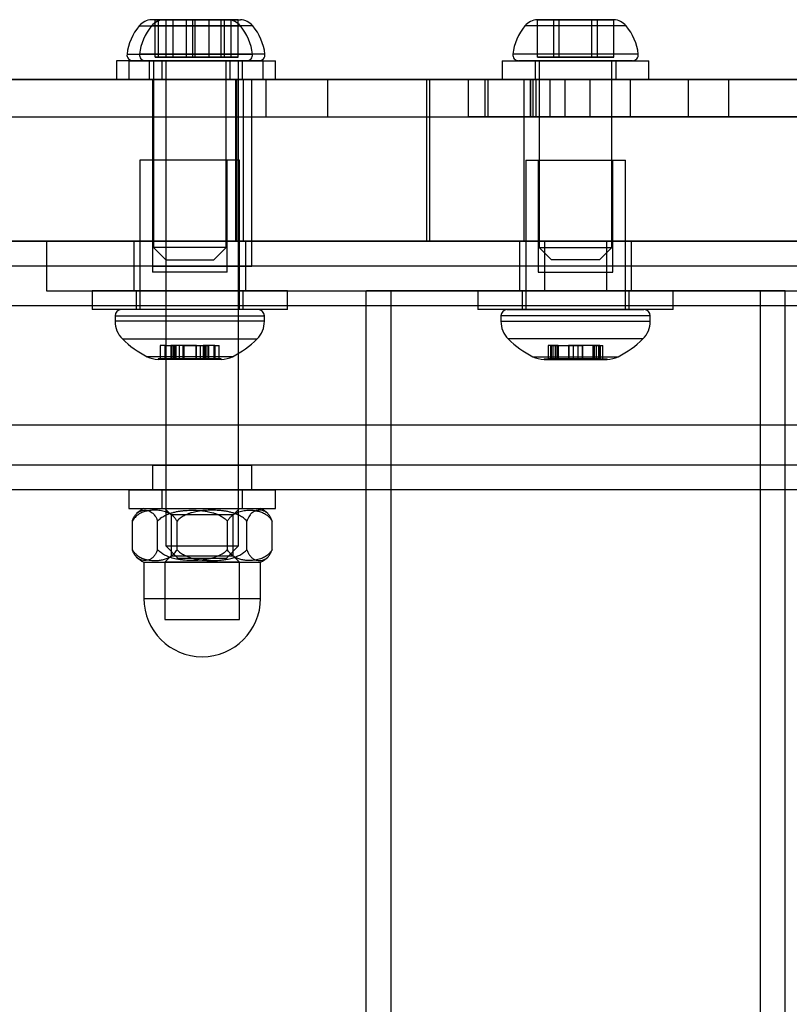
# Model space of a CAD drawing. Units: millimetres. Extents: x 18547 to 24631, y 36858 to 40976.
# Drawn here: x 20143 to 20205, y 39397 to 39476 of the extents above; entities that cross this region are included whole.
import ezdxf

# ---------------------------------------------------------------- set-up
doc = ezdxf.new("R2010")
doc.units = ezdxf.units.MM
doc.header["$LTSCALE"] = 200

msp = doc.modelspace()

# ---------------------------------------------------------------- linework, layer by layer
at = {"color": 7, "linetype": 'Continuous', "lineweight": 25}
for p, q in [((20152.775, 39475.804), (20160.901, 39475.804)), ((20154.312, 39476.304), (20153.763, 39476.304)), ((20161.897, 39475.804), (20153.775, 39475.804)), ((20154.312, 39476.304), (20154.056, 39476.304)), ((20156.582, 39476.304), (20154.056, 39476.304)), ((20154.056, 39476.304), (20156.582, 39476.304)), ((20154.056, 39473.304), (20154.056, 39476.304)), ((20157.094, 39476.304), (20154.312, 39476.304)), ((20154.312, 39476.304), (20157.094, 39476.304)), ((20154.312, 39473.304), (20154.312, 39476.304)), ((20155.503, 39476.304), (20154.764, 39476.304)), ((20154.938, 39476.304), (20155.503, 39476.304)), ((20157.273, 39476.304), (20154.938, 39476.304)), ((20154.938, 39473.304), (20154.938, 39476.304)), ((20154.938, 39476.304), (20157.273, 39476.304)), ((20155.503, 39476.304), (20158.403, 39476.304)), ((20158.403, 39476.304), (20155.503, 39476.304)), ((20155.503, 39473.304), (20155.503, 39476.304)), ((20159.364, 39476.304), (20156.582, 39476.304)), ((20156.582, 39476.304), (20159.364, 39476.304)), ((20156.582, 39473.304), (20156.582, 39476.304)), ((20159.62, 39476.304), (20157.094, 39476.304)), ((20157.094, 39473.304), (20157.094, 39476.304)), ((20157.094, 39476.304), (20159.62, 39476.304)), ((20160.173, 39476.304), (20157.273, 39476.304)), ((20157.273, 39476.304), (20160.173, 39476.304)), ((20157.273, 39473.304), (20157.273, 39476.304)), ((20158.403, 39476.304), (20160.738, 39476.304)), ((20160.738, 39476.304), (20158.403, 39476.304)), ((20158.403, 39473.304), (20158.403, 39476.304)), ((20159.364, 39476.304), (20159.913, 39476.304)), ((20159.364, 39473.304), (20159.364, 39476.304)), ((20159.364, 39476.304), (20159.62, 39476.304)), ((20159.62, 39473.304), (20159.62, 39476.304)), ((20160.173, 39476.304), (20160.912, 39476.304)), ((20160.738, 39476.304), (20160.173, 39476.304)), ((20160.173, 39473.304), (20160.173, 39476.304)), ((20160.738, 39473.304), (20160.738, 39476.304)), ((20191.9, 39475.804), (20183.776, 39475.804)), ((20191.9, 39475.804), (20183.776, 39475.804)), ((20186.084, 39476.304), (20184.763, 39476.304)), ((20186.084, 39476.304), (20184.763, 39476.304)), ((20184.774, 39476.304), (20186.084, 39476.304)), ((20186.528, 39476.304), (20184.774, 39476.304)), ((20184.774, 39473.304), (20184.774, 39476.304)), ((20184.774, 39476.304), (20186.528, 39476.304)), ((20184.774, 39476.304), (20186.528, 39476.304)), ((20186.084, 39476.304), (20189.148, 39476.304)), ((20189.148, 39476.304), (20186.084, 39476.304)), ((20186.084, 39473.304), (20186.084, 39476.304)), ((20189.148, 39476.304), (20186.084, 39476.304)), ((20189.592, 39476.304), (20186.528, 39476.304)), ((20186.528, 39473.304), (20186.528, 39476.304)), ((20186.528, 39476.304), (20189.592, 39476.304)), ((20186.528, 39476.304), (20189.592, 39476.304)), ((20189.148, 39476.304), (20190.902, 39476.304)), ((20190.902, 39476.304), (20189.148, 39476.304)), ((20189.148, 39473.304), (20189.148, 39476.304)), ((20190.902, 39476.304), (20189.148, 39476.304)), ((20190.902, 39476.304), (20189.592, 39476.304)), ((20189.592, 39476.304), (20190.913, 39476.304)), ((20189.592, 39473.304), (20189.592, 39476.304)), ((20189.592, 39476.304), (20190.913, 39476.304)), ((20190.902, 39473.304), (20190.902, 39476.304)), ((20151.795, 39473.533), (20161.881, 39473.533)), ((20162.878, 39473.533), (20152.795, 39473.533)), ((20154.312, 39473.304), (20154.056, 39473.304)), ((20154.056, 39473.304), (20156.582, 39473.304)), ((20157.094, 39473.304), (20154.312, 39473.304)), ((20154.938, 39473.304), (20155.503, 39473.304)), ((20157.273, 39473.304), (20154.938, 39473.304)), ((20155.503, 39473.304), (20158.403, 39473.304)), ((20156.582, 39473.304), (20159.364, 39473.304)), ((20159.62, 39473.304), (20157.094, 39473.304)), ((20160.173, 39473.304), (20157.273, 39473.304)), ((20158.403, 39473.304), (20160.738, 39473.304)), ((20159.364, 39473.304), (20159.62, 39473.304)), ((20160.738, 39473.304), (20160.173, 39473.304)), ((20192.879, 39473.533), (20182.797, 39473.533)), ((20192.879, 39473.533), (20182.797, 39473.533)), ((20184.774, 39473.304), (20186.084, 39473.304)), ((20186.528, 39473.304), (20184.774, 39473.304)), ((20186.084, 39473.304), (20189.148, 39473.304)), ((20189.592, 39473.304), (20186.528, 39473.304)), ((20189.148, 39473.304), (20190.902, 39473.304)), ((20190.902, 39473.304), (20189.592, 39473.304)), ((20150.938, 39473.004), (20150.938, 39471.504)), ((20162.737, 39473.004), (20150.939, 39473.004)), ((20151.938, 39473.004), (20151.938, 39471.504)), ((20151.939, 39473.004), (20163.737, 39473.004)), ((20152.264, 39473.004), (20161.412, 39473.004)), ((20162.41, 39473.004), (20153.266, 39473.004)), ((20153.588, 39473.004), (20153.588, 39471.504)), ((20160.088, 39473.004), (20153.589, 39473.004)), ((20153.913, 39473.004), (20153.913, 39458.004)), ((20153.913, 39473.004), (20159.762, 39473.004)), ((20154.588, 39473.004), (20154.588, 39471.504)), ((20154.589, 39473.004), (20161.088, 39473.004)), ((20154.913, 39473.004), (20154.913, 39434.004)), ((20160.762, 39473.004), (20154.914, 39473.004)), ((20159.763, 39458.004), (20159.763, 39473.004)), ((20160.088, 39471.504), (20160.088, 39473.004)), ((20160.763, 39434.004), (20160.763, 39473.004)), ((20161.088, 39471.504), (20161.088, 39473.004)), ((20162.738, 39471.504), (20162.738, 39473.004)), ((20163.738, 39471.504), (20163.738, 39473.004)), ((20181.938, 39473.004), (20181.938, 39471.504)), ((20181.938, 39473.004), (20181.938, 39471.504)), ((20181.938, 39473.004), (20193.738, 39473.004)), ((20181.938, 39473.004), (20193.738, 39473.004)), ((20192.412, 39473.004), (20183.264, 39473.004)), ((20192.412, 39473.004), (20183.264, 39473.004)), ((20184.588, 39473.004), (20184.588, 39471.504)), ((20184.588, 39473.004), (20184.588, 39471.504)), ((20184.588, 39473.004), (20191.088, 39473.004)), ((20184.588, 39473.004), (20191.088, 39473.004)), ((20184.913, 39473.004), (20184.913, 39458.004)), ((20184.913, 39473.004), (20184.913, 39458.004)), ((20190.763, 39473.004), (20184.914, 39473.004)), ((20190.763, 39473.004), (20184.914, 39473.004)), ((20190.763, 39458.004), (20190.763, 39473.004)), ((20190.763, 39458.004), (20190.763, 39473.004)), ((20191.088, 39471.504), (20191.088, 39473.004)), ((20191.088, 39471.504), (20191.088, 39473.004)), ((20193.738, 39471.504), (20193.738, 39473.004)), ((20193.738, 39471.504), (20193.738, 39473.004)), ((20483.793, 39471.504), (20048.577, 39471.504)), ((20073.545, 39471.504), (20484.118, 39471.504)), ((20160.523, 39471.504), (20110.772, 39471.504)), ((20126.36, 39471.504), (20176.111, 39471.504)), ((20133.699, 39471.504), (20162.971, 39471.504)), ((20138.465, 39471.504), (20167.935, 39471.504)), ((20162.737, 39471.504), (20150.939, 39471.504)), ((20151.939, 39471.504), (20163.737, 39471.504)), ((20160.088, 39471.504), (20153.589, 39471.504)), ((20153.838, 39471.504), (20153.838, 39458.504)), ((20153.838, 39471.504), (20161.793, 39471.504)), ((20154.589, 39471.504), (20161.088, 39471.504)), ((20160.523, 39471.504), (20175.871, 39471.504)), ((20160.523, 39471.504), (20160.523, 39458.504)), ((20160.597, 39471.504), (20160.597, 39458.504)), ((20210.066, 39471.504), (20160.613, 39471.504)), ((20183.692, 39471.504), (20161.129, 39471.504)), ((20161.129, 39471.504), (20161.129, 39458.504)), ((20161.838, 39458.504), (20161.838, 39471.504)), ((20162.971, 39471.504), (20379.375, 39471.504)), ((20162.971, 39468.504), (20162.971, 39471.504)), ((20167.935, 39471.504), (20384.598, 39471.504)), ((20167.935, 39468.504), (20167.935, 39471.504)), ((20175.871, 39471.504), (20175.871, 39458.504)), ((20176.116, 39458.504), (20176.116, 39471.504)), ((20179.211, 39471.504), (20179.211, 39468.504)), ((20180.563, 39471.504), (20179.214, 39471.504)), ((20179.223, 39471.504), (20180.81, 39471.504)), ((20179.223, 39468.504), (20179.223, 39471.504)), ((20205.909, 39471.504), (20180.563, 39471.504)), ((20180.563, 39468.504), (20180.563, 39471.504)), ((20184.444, 39471.504), (20180.81, 39471.504)), ((20180.81, 39468.504), (20180.81, 39471.504)), ((20181.938, 39471.504), (20193.738, 39471.504)), ((20181.938, 39471.504), (20193.738, 39471.504)), ((20183.692, 39471.504), (20233.145, 39471.504)), ((20183.692, 39471.504), (20183.692, 39458.504)), ((20184.211, 39471.504), (20184.211, 39468.504)), ((20184.662, 39471.504), (20184.212, 39471.504)), ((20184.215, 39468.504), (20184.215, 39471.504)), ((20184.215, 39471.504), (20185.802, 39471.504)), ((20184.444, 39471.504), (20211.563, 39471.504)), ((20184.444, 39468.504), (20184.444, 39471.504)), ((20184.588, 39471.504), (20191.088, 39471.504)), ((20184.588, 39471.504), (20191.088, 39471.504)), ((20210.008, 39471.504), (20184.662, 39471.504)), ((20184.662, 39468.504), (20184.662, 39471.504)), ((20185.802, 39468.504), (20185.802, 39471.504)), ((20187.013, 39471.504), (20185.802, 39471.504)), ((20187.013, 39471.504), (20214.132, 39471.504)), ((20187.013, 39468.504), (20187.013, 39471.504)), ((20189.017, 39471.504), (20196.924, 39471.504)), ((20192.257, 39471.504), (20189.017, 39471.504)), ((20189.017, 39468.504), (20189.017, 39471.504)), ((20192.257, 39471.504), (20200.163, 39471.504)), ((20192.257, 39468.504), (20192.257, 39471.504)), ((20196.924, 39471.504), (20218.621, 39471.504)), ((20196.924, 39468.504), (20196.924, 39471.504)), ((20200.163, 39471.504), (20220.212, 39471.504)), ((20200.163, 39468.504), (20200.163, 39471.504)), ((20133.699, 39468.504), (20162.971, 39468.504)), ((20138.465, 39468.504), (20167.935, 39468.504)), ((20162.971, 39468.504), (20379.375, 39468.504)), ((20167.935, 39468.504), (20384.598, 39468.504)), ((20180.563, 39468.504), (20179.214, 39468.504)), ((20179.223, 39468.504), (20180.81, 39468.504)), ((20205.909, 39468.504), (20180.563, 39468.504)), ((20184.444, 39468.504), (20180.81, 39468.504)), ((20184.662, 39468.504), (20184.212, 39468.504)), ((20184.215, 39468.504), (20185.802, 39468.504)), ((20184.444, 39468.504), (20211.563, 39468.504)), ((20210.008, 39468.504), (20184.662, 39468.504)), ((20187.013, 39468.504), (20185.802, 39468.504)), ((20187.013, 39468.504), (20214.132, 39468.504)), ((20192.257, 39468.504), (20189.017, 39468.504)), ((20189.017, 39468.504), (20196.924, 39468.504)), ((20192.257, 39468.504), (20200.163, 39468.504)), ((20196.924, 39468.504), (20218.621, 39468.504)), ((20200.163, 39468.504), (20220.212, 39468.504)), ((20152.838, 39465.004), (20152.838, 39453.004)), ((20160.836, 39465.004), (20152.838, 39465.004)), ((20153.838, 39465.004), (20153.838, 39456.004)), ((20159.838, 39465.004), (20153.838, 39465.004)), ((20159.838, 39456.004), (20159.838, 39465.004)), ((20160.838, 39453.004), (20160.838, 39465.004)), ((20183.838, 39465.004), (20183.838, 39453.004)), ((20183.838, 39465.004), (20183.838, 39453.004)), ((20183.839, 39465.004), (20191.838, 39465.004)), ((20183.839, 39465.004), (20191.838, 39465.004)), ((20184.838, 39465.004), (20184.838, 39456.004)), ((20184.838, 39465.004), (20184.838, 39456.004)), ((20184.84, 39465.004), (20190.836, 39465.004)), ((20184.84, 39465.004), (20190.836, 39465.004)), ((20190.838, 39456.004), (20190.838, 39465.004)), ((20190.838, 39456.004), (20190.838, 39465.004)), ((20191.838, 39453.004), (20191.838, 39465.004)), ((20191.838, 39453.004), (20191.838, 39465.004)), ((20483.793, 39458.504), (20048.577, 39458.504)), ((20073.545, 39458.504), (20484.118, 39458.504)), ((20472.638, 39458.504), (20083.038, 39458.504)), ((20160.523, 39458.504), (20110.772, 39458.504)), ((20443.038, 39458.504), (20112.638, 39458.504)), ((20126.36, 39458.504), (20176.111, 39458.504)), ((20145.338, 39458.504), (20145.338, 39454.504)), ((20145.338, 39458.504), (20230.338, 39458.504)), ((20152.338, 39458.504), (20152.338, 39454.504)), ((20152.338, 39458.504), (20161.338, 39458.504)), ((20153.838, 39458.504), (20153.838, 39456.504)), ((20153.847, 39458.504), (20161.829, 39458.504)), ((20160.523, 39458.504), (20175.871, 39458.504)), ((20210.066, 39458.504), (20160.613, 39458.504)), ((20183.692, 39458.504), (20161.129, 39458.504)), ((20161.338, 39454.504), (20161.338, 39458.504)), ((20161.838, 39456.504), (20161.838, 39458.504)), ((20183.338, 39458.504), (20183.338, 39454.504)), ((20183.338, 39458.504), (20183.338, 39454.504)), ((20183.338, 39458.504), (20192.338, 39458.504)), ((20183.338, 39458.504), (20192.338, 39458.504)), ((20183.692, 39458.504), (20233.145, 39458.504)), ((20185.338, 39458.504), (20185.338, 39454.504)), ((20190.338, 39458.504), (20185.338, 39458.504)), ((20190.338, 39454.504), (20190.338, 39458.504)), ((20192.338, 39454.504), (20192.338, 39458.504)), ((20192.338, 39454.504), (20192.338, 39458.504)), ((20153.913, 39458.004), (20154.913, 39457.004)), ((20159.762, 39458.004), (20153.913, 39458.004)), ((20158.763, 39457.004), (20159.763, 39458.004)), ((20184.913, 39458.004), (20185.913, 39457.004)), ((20184.913, 39458.004), (20185.913, 39457.004)), ((20184.914, 39458.004), (20190.763, 39458.004)), ((20184.914, 39458.004), (20190.763, 39458.004)), ((20189.763, 39457.004), (20190.763, 39458.004)), ((20189.763, 39457.004), (20190.763, 39458.004)), ((20154.913, 39457.004), (20158.763, 39457.004)), ((20189.763, 39457.004), (20185.913, 39457.004)), ((20189.763, 39457.004), (20185.913, 39457.004)), ((20472.638, 39456.504), (20083.038, 39456.504)), ((20443.038, 39456.504), (20112.638, 39456.504)), ((20159.838, 39456.004), (20153.838, 39456.004)), ((20153.847, 39456.504), (20161.829, 39456.504)), ((20184.84, 39456.004), (20190.836, 39456.004)), ((20184.84, 39456.004), (20190.836, 39456.004)), ((20145.338, 39454.504), (20230.338, 39454.504)), ((20148.988, 39454.504), (20148.988, 39453.004)), ((20164.688, 39454.504), (20148.988, 39454.504)), ((20152.338, 39454.504), (20161.338, 39454.504)), ((20152.538, 39454.504), (20152.538, 39453.004)), ((20161.138, 39454.504), (20152.539, 39454.504)), ((20161.138, 39453.004), (20161.138, 39454.504)), ((20164.688, 39453.004), (20164.688, 39454.504)), ((20170.988, 39454.504), (20170.988, 38927.504)), ((20204.688, 39454.504), (20171.033, 39454.504)), ((20172.988, 39454.504), (20172.988, 38927.504)), ((20202.688, 39454.504), (20172.988, 39454.504)), ((20179.988, 39454.504), (20179.988, 39453.004)), ((20179.988, 39454.504), (20179.988, 39453.004)), ((20195.687, 39454.504), (20179.989, 39454.504)), ((20195.687, 39454.504), (20179.989, 39454.504)), ((20183.338, 39454.504), (20192.338, 39454.504)), ((20183.338, 39454.504), (20192.338, 39454.504)), ((20183.538, 39454.504), (20183.538, 39453.004)), ((20183.538, 39454.504), (20183.538, 39453.004)), ((20192.136, 39454.504), (20183.538, 39454.504)), ((20192.136, 39454.504), (20183.538, 39454.504)), ((20185.338, 39454.504), (20190.338, 39454.504)), ((20192.138, 39453.004), (20192.138, 39454.504)), ((20192.138, 39453.004), (20192.138, 39454.504)), ((20195.688, 39453.004), (20195.688, 39454.504)), ((20195.688, 39453.004), (20195.688, 39454.504)), ((20202.688, 38927.504), (20202.688, 39454.504)), ((20204.688, 38927.504), (20204.688, 39454.504)), ((20477.838, 39453.304), (20077.838, 39453.304)), ((20475.838, 39453.304), (20079.838, 39453.304)), ((20439.838, 39453.304), (20115.838, 39453.304)), ((20437.838, 39453.304), (20117.838, 39453.304)), ((20164.688, 39453.004), (20148.988, 39453.004)), ((20162.337, 39453.004), (20151.339, 39453.004)), ((20161.138, 39453.004), (20152.539, 39453.004)), ((20160.838, 39453.004), (20152.84, 39453.004)), ((20195.687, 39453.004), (20179.989, 39453.004)), ((20195.687, 39453.004), (20179.989, 39453.004)), ((20182.339, 39453.004), (20193.337, 39453.004)), ((20182.339, 39453.004), (20193.337, 39453.004)), ((20192.136, 39453.004), (20183.538, 39453.004)), ((20192.136, 39453.004), (20183.538, 39453.004)), ((20183.839, 39453.004), (20191.838, 39453.004)), ((20183.839, 39453.004), (20191.838, 39453.004)), ((20150.838, 39452.504), (20150.838, 39452.061)), ((20150.838, 39452.504), (20162.837, 39452.504)), ((20162.837, 39452.061), (20150.838, 39452.061)), ((20162.838, 39452.061), (20162.838, 39452.504)), ((20181.838, 39452.504), (20181.838, 39452.061)), ((20181.838, 39452.504), (20181.838, 39452.061)), ((20193.838, 39452.504), (20181.839, 39452.504)), ((20193.838, 39452.504), (20181.839, 39452.504)), ((20181.839, 39452.061), (20193.838, 39452.061)), ((20181.839, 39452.061), (20193.838, 39452.061)), ((20193.838, 39452.061), (20193.838, 39452.504)), ((20193.838, 39452.061), (20193.838, 39452.504)), ((20151.424, 39450.647), (20162.251, 39450.647)), ((20193.251, 39450.647), (20182.424, 39450.647)), ((20193.251, 39450.647), (20182.424, 39450.647)), ((20154.472, 39450.104), (20154.472, 39449.054)), ((20154.9, 39450.104), (20154.472, 39450.104)), ((20154.829, 39450.104), (20154.829, 39449.054)), ((20154.829, 39450.104), (20155.543, 39450.104)), ((20154.9, 39450.104), (20155.756, 39450.104)), ((20154.9, 39450.104), (20154.9, 39449.054)), ((20155.304, 39450.104), (20155.304, 39449.054)), ((20155.995, 39450.104), (20155.304, 39450.104)), ((20155.384, 39450.104), (20155.384, 39449.054)), ((20155.544, 39449.054), (20155.544, 39450.104)), ((20155.631, 39450.104), (20155.631, 39449.054)), ((20156.354, 39450.104), (20155.631, 39450.104)), ((20155.673, 39450.104), (20155.673, 39449.054)), ((20155.757, 39449.054), (20155.757, 39450.104)), ((20155.995, 39450.104), (20155.995, 39449.054)), ((20157.322, 39450.104), (20155.995, 39450.104)), ((20156.288, 39450.104), (20156.288, 39449.054)), ((20157.386, 39450.104), (20156.29, 39450.104)), ((20156.354, 39450.104), (20157.682, 39450.104)), ((20156.354, 39450.104), (20156.354, 39449.054)), ((20157.322, 39450.104), (20157.322, 39449.054)), ((20157.322, 39450.104), (20158.045, 39450.104)), ((20157.388, 39449.054), (20157.388, 39450.104)), ((20157.682, 39450.104), (20157.682, 39449.054)), ((20157.682, 39450.104), (20158.372, 39450.104)), ((20157.92, 39450.104), (20157.92, 39449.054)), ((20158.776, 39450.104), (20157.92, 39450.104)), ((20158.003, 39450.104), (20158.003, 39449.054)), ((20158.045, 39449.054), (20158.045, 39450.104)), ((20158.132, 39450.104), (20158.132, 39449.054)), ((20158.847, 39450.104), (20158.133, 39450.104)), ((20158.292, 39450.104), (20158.292, 39449.054)), ((20158.372, 39449.054), (20158.372, 39450.104)), ((20158.776, 39450.104), (20158.776, 39449.054)), ((20158.776, 39450.104), (20159.204, 39450.104)), ((20158.847, 39450.104), (20158.847, 39449.054)), ((20159.204, 39449.054), (20159.204, 39450.104)), ((20185.644, 39450.104), (20185.644, 39449.054)), ((20185.644, 39450.104), (20185.644, 39449.054)), ((20186.191, 39450.104), (20185.646, 39450.104)), ((20186.191, 39450.104), (20185.646, 39450.104)), ((20185.833, 39450.104), (20185.833, 39449.054)), ((20185.833, 39450.104), (20185.833, 39449.054)), ((20186.44, 39450.104), (20185.834, 39450.104)), ((20186.44, 39450.104), (20185.834, 39450.104)), ((20185.88, 39450.104), (20185.88, 39449.054)), ((20185.88, 39450.104), (20186.35, 39450.104)), ((20185.88, 39450.104), (20186.35, 39450.104)), ((20186.006, 39450.104), (20186.006, 39449.054)), ((20186.191, 39450.104), (20186.191, 39449.054)), ((20186.191, 39450.104), (20187.286, 39450.104)), ((20186.191, 39450.104), (20187.286, 39450.104)), ((20186.351, 39449.054), (20186.351, 39450.104)), ((20186.351, 39449.054), (20186.351, 39450.104)), ((20186.44, 39450.104), (20186.44, 39449.054)), ((20186.44, 39450.104), (20187.652, 39450.104)), ((20186.44, 39450.104), (20187.652, 39450.104)), ((20187.274, 39450.104), (20187.274, 39449.054)), ((20187.274, 39450.104), (20187.274, 39449.054)), ((20188.024, 39450.104), (20187.275, 39450.104)), ((20188.024, 39450.104), (20187.275, 39450.104)), ((20187.278, 39450.104), (20187.278, 39449.054)), ((20187.286, 39449.054), (20187.286, 39450.104)), ((20187.286, 39449.054), (20187.286, 39450.104)), ((20187.288, 39450.104), (20187.288, 39449.054)), ((20187.288, 39450.104), (20187.288, 39449.054)), ((20187.29, 39450.104), (20188.386, 39450.104)), ((20187.29, 39450.104), (20188.386, 39450.104)), ((20187.652, 39450.104), (20188.401, 39450.104)), ((20187.652, 39450.104), (20187.652, 39449.054)), ((20187.652, 39450.104), (20188.401, 39450.104)), ((20188.024, 39450.104), (20188.024, 39449.054)), ((20189.236, 39450.104), (20188.024, 39450.104)), ((20189.236, 39450.104), (20188.024, 39450.104)), ((20188.388, 39449.054), (20188.388, 39450.104)), ((20188.388, 39449.054), (20188.388, 39450.104)), ((20188.391, 39450.104), (20188.391, 39449.054)), ((20188.391, 39450.104), (20188.391, 39449.054)), ((20189.485, 39450.104), (20188.391, 39450.104)), ((20189.485, 39450.104), (20188.391, 39450.104)), ((20188.398, 39450.104), (20188.398, 39449.054)), ((20188.402, 39449.054), (20188.402, 39450.104)), ((20188.402, 39449.054), (20188.402, 39450.104)), ((20189.236, 39450.104), (20189.236, 39449.054)), ((20189.236, 39450.104), (20189.842, 39450.104)), ((20189.236, 39450.104), (20189.842, 39450.104)), ((20189.325, 39450.104), (20189.325, 39449.054)), ((20189.325, 39450.104), (20189.325, 39449.054)), ((20189.796, 39450.104), (20189.326, 39450.104)), ((20189.796, 39450.104), (20189.326, 39450.104)), ((20189.485, 39450.104), (20190.03, 39450.104)), ((20189.485, 39450.104), (20189.485, 39449.054)), ((20189.485, 39450.104), (20190.03, 39450.104)), ((20189.67, 39450.104), (20189.67, 39449.054)), ((20189.796, 39450.104), (20189.796, 39449.054)), ((20189.843, 39449.054), (20189.843, 39450.104)), ((20189.843, 39449.054), (20189.843, 39450.104)), ((20190.032, 39449.054), (20190.032, 39450.104)), ((20190.032, 39449.054), (20190.032, 39450.104)), ((20160.27, 39449.216), (20153.406, 39449.216)), ((20154.303, 39449.054), (20154.303, 39449.004)), ((20159.372, 39449.054), (20154.303, 39449.054)), ((20159.372, 39449.004), (20154.303, 39449.004)), ((20154.9, 39449.054), (20154.472, 39449.054)), ((20154.829, 39449.054), (20155.543, 39449.054)), ((20154.9, 39449.054), (20155.756, 39449.054)), ((20155.995, 39449.054), (20155.304, 39449.054)), ((20156.354, 39449.054), (20155.631, 39449.054)), ((20155.995, 39449.054), (20157.322, 39449.054)), ((20156.29, 39449.054), (20157.386, 39449.054)), ((20157.682, 39449.054), (20156.354, 39449.054)), ((20157.322, 39449.054), (20158.045, 39449.054)), ((20157.682, 39449.054), (20158.372, 39449.054)), ((20158.776, 39449.054), (20157.92, 39449.054)), ((20158.847, 39449.054), (20158.133, 39449.054)), ((20158.776, 39449.054), (20159.204, 39449.054)), ((20159.373, 39449.004), (20159.373, 39449.054)), ((20184.406, 39449.216), (20191.27, 39449.216)), ((20184.406, 39449.216), (20191.27, 39449.216)), ((20185.303, 39449.054), (20185.303, 39449.004)), ((20185.303, 39449.054), (20185.303, 39449.004)), ((20185.303, 39449.054), (20190.373, 39449.054)), ((20185.303, 39449.054), (20190.373, 39449.054)), ((20185.303, 39449.004), (20190.373, 39449.004)), ((20185.303, 39449.004), (20190.373, 39449.004)), ((20186.191, 39449.054), (20185.646, 39449.054)), ((20186.191, 39449.054), (20185.646, 39449.054)), ((20186.44, 39449.054), (20185.834, 39449.054)), ((20186.44, 39449.054), (20185.834, 39449.054)), ((20185.88, 39449.054), (20186.35, 39449.054)), ((20185.88, 39449.054), (20186.35, 39449.054)), ((20186.191, 39449.054), (20187.286, 39449.054)), ((20186.191, 39449.054), (20187.286, 39449.054)), ((20187.652, 39449.054), (20186.44, 39449.054)), ((20187.652, 39449.054), (20186.44, 39449.054)), ((20188.024, 39449.054), (20187.275, 39449.054)), ((20188.024, 39449.054), (20187.275, 39449.054)), ((20188.386, 39449.054), (20187.29, 39449.054)), ((20188.386, 39449.054), (20187.29, 39449.054)), ((20187.652, 39449.054), (20188.401, 39449.054)), ((20187.652, 39449.054), (20188.401, 39449.054)), ((20188.024, 39449.054), (20189.236, 39449.054)), ((20188.024, 39449.054), (20189.236, 39449.054)), ((20189.485, 39449.054), (20188.391, 39449.054)), ((20189.485, 39449.054), (20188.391, 39449.054)), ((20189.236, 39449.054), (20189.842, 39449.054)), ((20189.236, 39449.054), (20189.842, 39449.054)), ((20189.796, 39449.054), (20189.326, 39449.054)), ((20189.796, 39449.054), (20189.326, 39449.054)), ((20189.485, 39449.054), (20190.03, 39449.054)), ((20189.485, 39449.054), (20190.03, 39449.054)), ((20190.373, 39449.004), (20190.373, 39449.054)), ((20190.373, 39449.004), (20190.373, 39449.054)), ((20477.838, 39443.704), (20077.838, 39443.704)), ((20475.838, 39443.704), (20079.838, 39443.704)), ((20439.838, 39443.704), (20115.838, 39443.704)), ((20437.838, 39443.704), (20117.838, 39443.704)), ((20472.638, 39440.504), (20083.038, 39440.504)), ((20443.038, 39440.504), (20112.638, 39440.504)), ((20153.838, 39440.504), (20153.838, 39438.504)), ((20153.847, 39440.504), (20161.829, 39440.504)), ((20161.838, 39438.504), (20161.838, 39440.504)), ((20472.638, 39438.504), (20083.038, 39438.504)), ((20443.038, 39438.504), (20112.638, 39438.504)), ((20151.938, 39438.504), (20151.938, 39437.004)), ((20151.939, 39438.504), (20163.737, 39438.504)), ((20153.847, 39438.504), (20161.829, 39438.504)), ((20154.588, 39438.504), (20154.588, 39437.004)), ((20154.589, 39438.504), (20161.088, 39438.504)), ((20161.088, 39437.004), (20161.088, 39438.504)), ((20163.738, 39437.004), (20163.738, 39438.504)), ((20151.939, 39437.004), (20163.737, 39437.004)), ((20153.152, 39437.004), (20162.524, 39437.004)), ((20154.589, 39437.004), (20161.088, 39437.004)), ((20154.838, 39437.004), (20155.338, 39436.504)), ((20154.838, 39437.004), (20160.837, 39437.004)), ((20160.338, 39436.504), (20160.838, 39437.004)), ((20155.338, 39436.504), (20155.338, 39433.204)), ((20160.336, 39436.504), (20155.338, 39436.504)), ((20160.338, 39433.204), (20160.338, 39436.504)), ((20152.224, 39433.704), (20152.224, 39436.004)), ((20154.247, 39433.704), (20154.247, 39436.004)), ((20155.814, 39433.704), (20155.814, 39436.004)), ((20159.862, 39433.704), (20159.862, 39436.004)), ((20161.429, 39433.704), (20161.429, 39436.004)), ((20163.453, 39433.704), (20163.453, 39436.004)), ((20154.913, 39434.004), (20155.913, 39433.004)), ((20154.914, 39434.004), (20160.762, 39434.004)), ((20159.763, 39433.004), (20160.763, 39434.004)), ((20155.338, 39433.204), (20154.838, 39432.704)), ((20155.338, 39433.204), (20160.336, 39433.204)), ((20159.763, 39433.004), (20155.917, 39433.004)), ((20160.838, 39432.704), (20160.338, 39433.204)), ((20153.151, 39432.704), (20153.151, 39429.791)), ((20153.152, 39432.704), (20162.524, 39432.704)), ((20154.838, 39432.704), (20154.838, 39428.104)), ((20160.837, 39432.704), (20154.838, 39432.704)), ((20160.838, 39428.104), (20160.838, 39432.704)), ((20162.525, 39429.791), (20162.525, 39432.704)), ((20153.152, 39429.791), (20162.524, 39429.791)), ((20154.839, 39428.104), (20160.838, 39428.104))]:
    msp.add_line(p, q, dxfattribs=at)
for centre, radius, start, end in [((20156.143, 39473.004), 4.38, 140.26264, 173.07192), ((20153.846, 39474.914), 1.393, 93.41606, 140.26264), ((20157.143, 39473.004), 4.38, 140.26264, 173.07192), ((20154.846, 39474.914), 1.393, 93.41606, 140.26264), ((20159.83, 39474.914), 1.393, 39.73736, 86.58394), ((20157.533, 39473.004), 4.38, 6.92808, 39.73736), ((20160.83, 39474.914), 1.393, 39.73736, 86.58394), ((20158.533, 39473.004), 4.38, 6.92808, 39.73736), ((20187.143, 39473.004), 4.38, 140.26264, 173.07192), ((20187.143, 39473.004), 4.38, 140.26264, 173.07192), ((20184.846, 39474.914), 1.393, 93.41606, 140.26264), ((20184.846, 39474.914), 1.393, 93.41606, 140.26264), ((20190.83, 39474.914), 1.393, 39.73736, 86.58394), ((20190.83, 39474.914), 1.393, 39.73736, 86.58394), ((20188.533, 39473.004), 4.38, 6.92808, 39.73736), ((20188.533, 39473.004), 4.38, 6.92808, 39.73736), ((20152.263, 39473.476), 0.471, 173.07192, 270), ((20153.263, 39473.476), 0.471, 173.07192, 270), ((20161.413, 39473.476), 0.471, 270, 6.92808), ((20162.413, 39473.476), 0.471, 270, 6.92808), ((20183.263, 39473.476), 0.471, 173.07192, 270), ((20183.263, 39473.476), 0.471, 173.07192, 270), ((20192.413, 39473.476), 0.471, 270, 6.92808), ((20192.413, 39473.476), 0.471, 270, 6.92808), ((20151.338, 39452.504), 0.5, 90, 180), ((20162.338, 39452.504), 0.5, 0, 90), ((20182.338, 39452.504), 0.5, 90, 180), ((20182.338, 39452.504), 0.5, 90, 180), ((20193.338, 39452.504), 0.5, 0, 90), ((20193.338, 39452.504), 0.5, 0, 90), ((20152.838, 39452.061), 2, 180, 225.00043), ((20160.838, 39452.061), 2, 314.99957, 0), ((20183.838, 39452.061), 2, 180, 225.00043), ((20183.838, 39452.061), 2, 180, 225.00043), ((20191.838, 39452.061), 2, 314.99957, 0), ((20191.838, 39452.061), 2, 314.99957, 0), ((20156.838, 39456.061), 7.657, 225.00043, 243.37193), ((20156.838, 39456.061), 7.657, 296.62807, 314.99957), ((20187.838, 39456.061), 7.657, 225.00043, 243.37193), ((20187.838, 39456.061), 7.657, 225.00043, 243.37193), ((20187.838, 39456.061), 7.657, 296.62807, 314.99957), ((20187.838, 39456.061), 7.657, 296.62807, 314.99957), ((20154.303, 39451.004), 2, 243.37193, 270), ((20159.373, 39451.004), 2, 270, 296.62807), ((20185.303, 39451.004), 2, 243.37193, 270), ((20185.303, 39451.004), 2, 243.37193, 270), ((20190.373, 39451.004), 2, 270, 296.62807), ((20190.373, 39451.004), 2, 270, 296.62807), ((20153.974, 39435.181), 2, 114.29519, 134.72263), ((20161.702, 39435.181), 2, 45.28198, 65.70481), ((20153.974, 39434.527), 2, 225.32849, 245.70481), ((20161.702, 39434.527), 2, 294.29519, 314.67095), ((20157.838, 39429.791), 4.687, 180, 0)]:
    msp.add_arc(centre, radius, start, end, dxfattribs=at)
for points, knots in [([(20152.224, 39436.004), (20152.239, 39436.049), (20152.269, 39436.137), (20152.322, 39436.254), (20152.378, 39436.359), (20152.447, 39436.466), (20152.53, 39436.568), (20152.626, 39436.66), (20152.725, 39436.733), (20152.826, 39436.789), (20152.928, 39436.83), (20153.065, 39436.867), (20153.239, 39436.884), (20153.414, 39436.865), (20153.555, 39436.826), (20153.681, 39436.773), (20153.799, 39436.699), (20153.907, 39436.603), (20153.999, 39436.5), (20154.082, 39436.381), (20154.153, 39436.246), (20154.203, 39436.133), (20154.233, 39436.047), (20154.247, 39436.004)], [0, 0, 0, 0, 0.030294, 0.060602, 0.091925, 0.123467, 0.169644, 0.216198, 0.263621, 0.311239, 0.358488, 0.40584, 0.501117, 0.598353, 0.647273, 0.696302, 0.774105, 0.813446, 0.852969, 0.911321, 0.941082, 0.971073, 1, 1, 1, 1]), ([(20155.814, 39436.004), (20155.814, 39436.004), (20155.792, 39436.043), (20155.746, 39436.116), (20155.645, 39436.251), (20155.517, 39436.385), (20155.361, 39436.508), (20155.211, 39436.603), (20155.055, 39436.681), (20154.878, 39436.75), (20154.68, 39436.806), (20154.461, 39436.848), (20154.241, 39436.872), (20153.988, 39436.88), (20153.703, 39436.866), (20153.439, 39436.825), (20153.227, 39436.77), (20153.068, 39436.716), (20152.911, 39436.647), (20152.763, 39436.564), (20152.625, 39436.469), (20152.499, 39436.361), (20152.378, 39436.232), (20152.286, 39436.11), (20152.238, 39436.028), (20152.224, 39436.004)], [0, 0, 0, 0, 0.000126, 0.025409, 0.050894, 0.103031, 0.144446, 0.186193, 0.228724, 0.271437, 0.328124, 0.385028, 0.442449, 0.499998, 0.581917, 0.66422, 0.706214, 0.748307, 0.790795, 0.833472, 0.870224, 0.907211, 0.945185, 0.983654, 1, 1, 1, 1]), ([(20154.247, 39436.004), (20154.289, 39436.048), (20154.374, 39436.137), (20154.519, 39436.254), (20154.675, 39436.359), (20154.868, 39436.466), (20155.097, 39436.568), (20155.363, 39436.66), (20155.639, 39436.733), (20155.92, 39436.789), (20156.203, 39436.83), (20156.583, 39436.867), (20157.065, 39436.884), (20157.55, 39436.865), (20157.941, 39436.826), (20158.29, 39436.773), (20158.617, 39436.699), (20158.917, 39436.603), (20159.174, 39436.5), (20159.403, 39436.381), (20159.6, 39436.246), (20159.739, 39436.133), (20159.821, 39436.047), (20159.862, 39436.004)], [0, 0, 0, 0, 0.030135, 0.060603, 0.091925, 0.123468, 0.169644, 0.216198, 0.263621, 0.311239, 0.358488, 0.40584, 0.501117, 0.598353, 0.647273, 0.696302, 0.774105, 0.813447, 0.852969, 0.911321, 0.941202, 0.971073, 1, 1, 1, 1]), ([(20161.429, 39436.004), (20161.387, 39436.048), (20161.302, 39436.137), (20161.157, 39436.254), (20161.001, 39436.359), (20160.808, 39436.466), (20160.58, 39436.568), (20160.313, 39436.66), (20160.037, 39436.733), (20159.756, 39436.789), (20159.473, 39436.83), (20159.093, 39436.867), (20158.611, 39436.884), (20158.126, 39436.865), (20157.735, 39436.826), (20157.386, 39436.773), (20157.059, 39436.699), (20156.759, 39436.603), (20156.502, 39436.5), (20156.273, 39436.381), (20156.076, 39436.246), (20155.937, 39436.133), (20155.855, 39436.047), (20155.814, 39436.004)], [0, 0, 0, 0, 0.030135, 0.060603, 0.091925, 0.123468, 0.169644, 0.216198, 0.263621, 0.311239, 0.358488, 0.40584, 0.501117, 0.598353, 0.647273, 0.696302, 0.774105, 0.813447, 0.852969, 0.911321, 0.941202, 0.971073, 1, 1, 1, 1]), ([(20159.862, 39436.004), (20159.862, 39436.004), (20159.884, 39436.043), (20159.93, 39436.116), (20160.031, 39436.251), (20160.16, 39436.385), (20160.315, 39436.508), (20160.466, 39436.603), (20160.621, 39436.681), (20160.799, 39436.75), (20160.996, 39436.806), (20161.215, 39436.848), (20161.435, 39436.872), (20161.688, 39436.88), (20161.973, 39436.866), (20162.238, 39436.825), (20162.449, 39436.77), (20162.608, 39436.716), (20162.766, 39436.647), (20162.914, 39436.564), (20163.051, 39436.469), (20163.177, 39436.361), (20163.298, 39436.232), (20163.39, 39436.11), (20163.438, 39436.028), (20163.453, 39436.004)], [0, 0, 0, 0, 0.000126, 0.025409, 0.050894, 0.103031, 0.144446, 0.186193, 0.228724, 0.271437, 0.328124, 0.385028, 0.442449, 0.499998, 0.581917, 0.66422, 0.706214, 0.748307, 0.790795, 0.833472, 0.870224, 0.907211, 0.945185, 0.983654, 1, 1, 1, 1]), ([(20163.453, 39436.004), (20163.437, 39436.049), (20163.407, 39436.137), (20163.354, 39436.254), (20163.298, 39436.359), (20163.229, 39436.466), (20163.146, 39436.568), (20163.05, 39436.66), (20162.951, 39436.733), (20162.85, 39436.789), (20162.748, 39436.83), (20162.611, 39436.867), (20162.437, 39436.884), (20162.262, 39436.865), (20162.121, 39436.826), (20161.995, 39436.773), (20161.878, 39436.699), (20161.769, 39436.603), (20161.677, 39436.5), (20161.594, 39436.381), (20161.523, 39436.246), (20161.473, 39436.133), (20161.443, 39436.047), (20161.429, 39436.004)], [0, 0, 0, 0, 0.030294, 0.060602, 0.091925, 0.123467, 0.169644, 0.216198, 0.263621, 0.311239, 0.358488, 0.40584, 0.501117, 0.598353, 0.647273, 0.696302, 0.774105, 0.813446, 0.852969, 0.911321, 0.941082, 0.971073, 1, 1, 1, 1]), ([(20154.247, 39433.704), (20154.232, 39433.66), (20154.201, 39433.571), (20154.149, 39433.455), (20154.093, 39433.35), (20154.024, 39433.242), (20153.941, 39433.14), (20153.845, 39433.048), (20153.746, 39432.975), (20153.644, 39432.92), (20153.542, 39432.879), (20153.405, 39432.842), (20153.232, 39432.825), (20153.057, 39432.843), (20152.916, 39432.883), (20152.79, 39432.936), (20152.672, 39433.009), (20152.564, 39433.106), (20152.472, 39433.208), (20152.389, 39433.328), (20152.318, 39433.462), (20152.268, 39433.575), (20152.238, 39433.662), (20152.224, 39433.704)], [0, 0, 0, 0, 0.030294, 0.060602, 0.091925, 0.123467, 0.169644, 0.216198, 0.263621, 0.311239, 0.358488, 0.40584, 0.501117, 0.598353, 0.647273, 0.696302, 0.774105, 0.813446, 0.852969, 0.911321, 0.941082, 0.971073, 1, 1, 1, 1]), ([(20152.224, 39433.704), (20152.224, 39433.704), (20152.246, 39433.666), (20152.292, 39433.592), (20152.393, 39433.457), (20152.522, 39433.324), (20152.677, 39433.2), (20152.828, 39433.105), (20152.983, 39433.028), (20153.161, 39432.959), (20153.358, 39432.902), (20153.577, 39432.861), (20153.797, 39432.837), (20154.05, 39432.828), (20154.335, 39432.842), (20154.599, 39432.884), (20154.811, 39432.939), (20154.97, 39432.993), (20155.128, 39433.062), (20155.276, 39433.144), (20155.413, 39433.239), (20155.539, 39433.347), (20155.66, 39433.476), (20155.752, 39433.599), (20155.8, 39433.68), (20155.814, 39433.704)], [0, 0, 0, 0, 0.000126, 0.025409, 0.050894, 0.103031, 0.144446, 0.186193, 0.228724, 0.271437, 0.328124, 0.385028, 0.442449, 0.499998, 0.581917, 0.66422, 0.706214, 0.748307, 0.790795, 0.833472, 0.870224, 0.907211, 0.945185, 0.983654, 1, 1, 1, 1]), ([(20159.862, 39433.704), (20159.82, 39433.66), (20159.735, 39433.571), (20159.59, 39433.455), (20159.433, 39433.35), (20159.241, 39433.242), (20159.012, 39433.14), (20158.745, 39433.048), (20158.47, 39432.975), (20158.189, 39432.92), (20157.906, 39432.879), (20157.526, 39432.842), (20157.044, 39432.825), (20156.559, 39432.843), (20156.168, 39432.883), (20155.819, 39432.936), (20155.492, 39433.009), (20155.192, 39433.106), (20154.935, 39433.208), (20154.706, 39433.328), (20154.509, 39433.462), (20154.37, 39433.575), (20154.288, 39433.662), (20154.247, 39433.704)], [0, 0, 0, 0, 0.030135, 0.060603, 0.091925, 0.123468, 0.169644, 0.216198, 0.263621, 0.311239, 0.358488, 0.40584, 0.501117, 0.598353, 0.647273, 0.696302, 0.774105, 0.813447, 0.852969, 0.911321, 0.941202, 0.971073, 1, 1, 1, 1]), ([(20155.814, 39433.704), (20155.857, 39433.66), (20155.941, 39433.571), (20156.086, 39433.455), (20156.243, 39433.35), (20156.435, 39433.242), (20156.664, 39433.14), (20156.931, 39433.048), (20157.206, 39432.975), (20157.487, 39432.92), (20157.77, 39432.879), (20158.15, 39432.842), (20158.632, 39432.825), (20159.118, 39432.843), (20159.508, 39432.883), (20159.857, 39432.936), (20160.184, 39433.009), (20160.484, 39433.106), (20160.741, 39433.208), (20160.97, 39433.328), (20161.167, 39433.462), (20161.307, 39433.575), (20161.389, 39433.662), (20161.429, 39433.704)], [0, 0, 0, 0, 0.030135, 0.060603, 0.091925, 0.123468, 0.169644, 0.216198, 0.263621, 0.311239, 0.358488, 0.40584, 0.501117, 0.598353, 0.647273, 0.696302, 0.774105, 0.813447, 0.852969, 0.911321, 0.941202, 0.971073, 1, 1, 1, 1]), ([(20163.453, 39433.704), (20163.452, 39433.704), (20163.431, 39433.666), (20163.384, 39433.592), (20163.283, 39433.457), (20163.155, 39433.324), (20162.999, 39433.2), (20162.849, 39433.105), (20162.693, 39433.028), (20162.516, 39432.959), (20162.318, 39432.902), (20162.099, 39432.861), (20161.879, 39432.837), (20161.626, 39432.828), (20161.341, 39432.842), (20161.077, 39432.884), (20160.866, 39432.939), (20160.706, 39432.993), (20160.549, 39433.062), (20160.401, 39433.144), (20160.263, 39433.239), (20160.137, 39433.347), (20160.016, 39433.476), (20159.924, 39433.599), (20159.876, 39433.68), (20159.862, 39433.704)], [0, 0, 0, 0, 0.000126, 0.025409, 0.050894, 0.103031, 0.144446, 0.186193, 0.228724, 0.271437, 0.328124, 0.385028, 0.442449, 0.499998, 0.581917, 0.66422, 0.706214, 0.748307, 0.790795, 0.833472, 0.870224, 0.907211, 0.945185, 0.983654, 1, 1, 1, 1]), ([(20161.429, 39433.704), (20161.444, 39433.66), (20161.475, 39433.571), (20161.527, 39433.455), (20161.583, 39433.35), (20161.653, 39433.242), (20161.735, 39433.14), (20161.831, 39433.048), (20161.931, 39432.975), (20162.032, 39432.92), (20162.134, 39432.879), (20162.271, 39432.842), (20162.445, 39432.825), (20162.619, 39432.843), (20162.76, 39432.883), (20162.886, 39432.936), (20163.004, 39433.009), (20163.112, 39433.106), (20163.205, 39433.208), (20163.287, 39433.328), (20163.358, 39433.462), (20163.408, 39433.575), (20163.438, 39433.662), (20163.453, 39433.704)], [0, 0, 0, 0, 0.030294, 0.060602, 0.091925, 0.123467, 0.169644, 0.216198, 0.263621, 0.311239, 0.358488, 0.40584, 0.501117, 0.598353, 0.647273, 0.696302, 0.774105, 0.813446, 0.852969, 0.911321, 0.941082, 0.971073, 1, 1, 1, 1])]:
    msp.add_open_spline(points, degree=3, knots=knots, dxfattribs=at)

doc.saveas('drawing.dxf')
